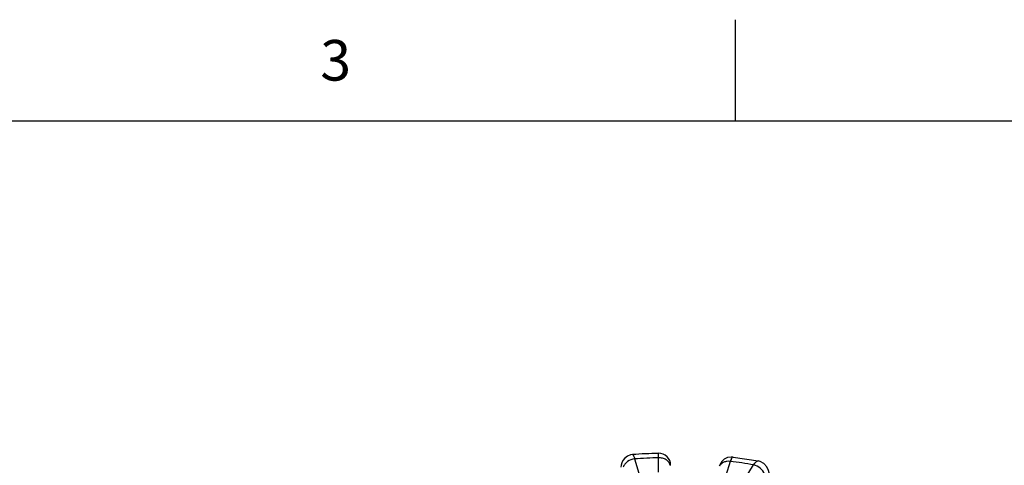
# Model space of a CAD drawing. Units: inches. Extents: x 0.4 to 16.6, y 0.6 to 10.4.
# Drawn here: x 10.7 to 13.1, y 9.3 to 10.4 of the extents above; entities that cross this region are included whole.
import ezdxf

# ---------------------------------------------------------------- set-up
doc = ezdxf.new("R2010")
doc.units = ezdxf.units.IN
doc.header["$LTSCALE"] = 0.935
doc.header["$MEASUREMENT"] = 0
doc.layers.get('0').update_dxf_attribs({"linetype": 'CONTINUOUS'})
doc.styles.add('TEXTSTYLE_2', font='txt', dxfattribs={"width": 0.8})

msp = doc.modelspace()

# ---------------------------------------------------------------- linework, layer by layer
at = {"color": 7, "linetype": 'CONTINUOUS'}
for p, q in [((12.44, 10.112), (12.44, 10.362)), ((16.38, 10.112), (0.62, 10.112)), ((12.1863, 9.2906), (12.1863, 9.2906)), ((12.1915, 9.2799), (12.2022, 9.245)), ((12.2507, 9.2475), (12.2507, 9.2829)), ((12.4272, 9.274), (12.4165, 9.2391)), ((12.4339, 9.2845), (12.4339, 9.2845)), ((12.4339, 9.2845), (12.4959, 9.2749)), ((12.4959, 9.2749), (12.4959, 9.2749)), ((12.4636, 9.2318), (12.4846, 9.2651))]:
    msp.add_line(p, q, dxfattribs=at)
for points in [[(12.1863, 9.2906), (12.1817, 9.2898), (12.1737, 9.2867), (12.1673, 9.2819), (12.1627, 9.2761), (12.1598, 9.2702), (12.1583, 9.2648), (12.1574, 9.2596)], [(12.4339, 9.2845), (12.4293, 9.2847), (12.4203, 9.2831), (12.4124, 9.279), (12.4064, 9.2734), (12.4025, 9.2674), (12.4001, 9.2619)], [(12.5239, 9.2375), (12.5236, 9.2423), (12.5215, 9.2518), (12.517, 9.2609), (12.5097, 9.2688), (12.5005, 9.2737), (12.4959, 9.2749)]]:
    msp.add_lwpolyline(points, dxfattribs=at)
for centre, radius, start, end in [((12.2799, 8.0699), 1.2242, 91.3989, 94.3856), ((12.2507, 9.2643), 0.0295, 0.0014, 91.4044), ((12.2801, 8.1149), 1.1684, 91.438, 94.3455), ((12.2887, 8.189), 1.0938, 79.6845, 82.7281), ((12.2598, 9.2587), 0.0205, 15.425, 17.7874)]:
    msp.add_arc(centre, radius, start, end, dxfattribs=at)
for points, knots in [([(12.1863, 9.2906), (12.1867, 9.2906), (12.1875, 9.29), (12.1882, 9.289), (12.1892, 9.2873), (12.1903, 9.2842), (12.1911, 9.2815), (12.1915, 9.2799)], [0, 0, 0, 0, 0.110658, 0.19671, 0.307297, 0.604454, 1, 1, 1, 1]), ([(12.2507, 9.2829), (12.2507, 9.2838), (12.2506, 9.2853), (12.2505, 9.2875), (12.2505, 9.2894), (12.2504, 9.2909), (12.2503, 9.2921), (12.2502, 9.293), (12.2501, 9.2935), (12.2501, 9.2937), (12.25, 9.2938), (12.25, 9.2938)], [0, 0, 0, 0, 0.227749, 0.42831, 0.600214, 0.74218, 0.853504, 0.933615, 0.982139, 0.994665, 1, 1, 1, 1]), ([(12.1915, 9.2799), (12.1853, 9.2793), (12.1762, 9.2759), (12.1674, 9.2676), (12.1645, 9.2624), (12.1636, 9.2597)], [0, 0, 0, 0, 0.517835, 0.766826, 1, 1, 1, 1]), ([(12.2793, 9.2649), (12.2785, 9.2675), (12.2756, 9.2726), (12.2689, 9.2784), (12.2603, 9.2821), (12.2539, 9.2829), (12.2507, 9.2829)], [0, 0, 0, 0, 0.228896, 0.472909, 0.731914, 1, 1, 1, 1]), ([(12.4272, 9.274), (12.4244, 9.2743), (12.419, 9.2742), (12.4113, 9.2721), (12.4049, 9.2682), (12.4017, 9.2644), (12.4006, 9.2624)], [0, 0, 0, 0, 0.270643, 0.528446, 0.770812, 1, 1, 1, 1]), ([(12.4339, 9.2845), (12.4334, 9.2846), (12.4324, 9.2841), (12.4315, 9.2831), (12.4302, 9.2814), (12.4287, 9.2783), (12.4277, 9.2756), (12.4272, 9.274)], [0, 0, 0, 0, 0.125444, 0.214027, 0.32466, 0.616121, 1, 1, 1, 1]), ([(12.4846, 9.2651), (12.4855, 9.2667), (12.4873, 9.2694), (12.4902, 9.2727), (12.493, 9.2747), (12.495, 9.275), (12.4959, 9.2749)], [0, 0, 0, 0, 0.34671, 0.62354, 0.834466, 1, 1, 1, 1]), ([(12.5111, 9.2424), (12.5093, 9.248), (12.5018, 9.2583), (12.4906, 9.2639), (12.4846, 9.2651)], [0, 0, 0, 0, 0.488082, 1, 1, 1, 1])]:
    msp.add_open_spline(points, degree=3, knots=knots, dxfattribs=at)

# ---------------------------------------------------------------- texts
at = {"color": 7, "linetype": 'CONTINUOUS', "insert": (11.455, 10.312), "char_height": 0.1, "width": 0.08, "attachment_point": 2, "line_spacing_factor": 0.9, "style": 'TEXTSTYLE_2'}
msp.add_mtext('3', dxfattribs=at)

doc.saveas('drawing.dxf')
